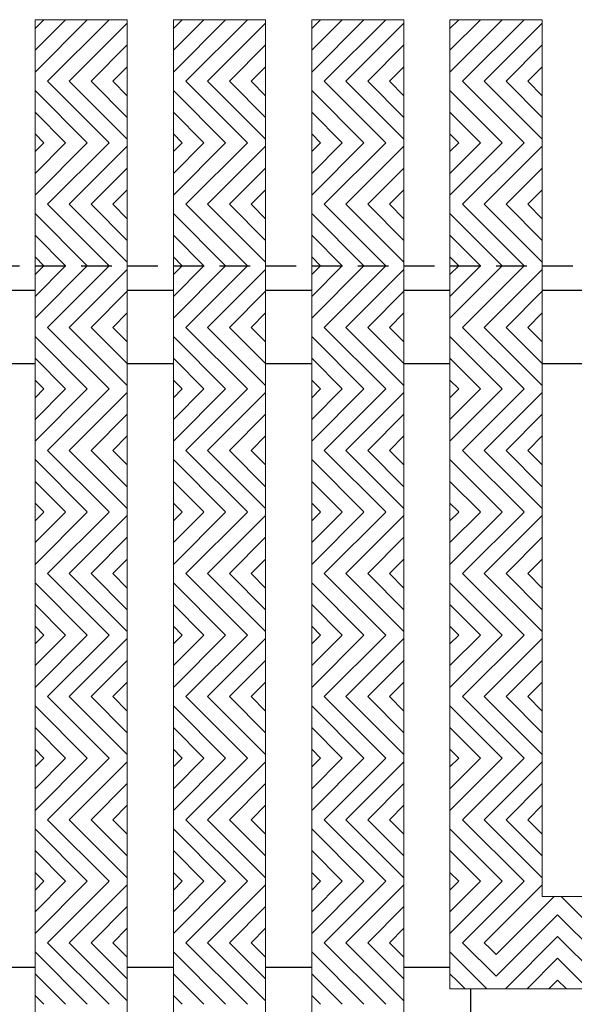
# Model space of a CAD drawing. Units: inches. Extents: x -83 to 510, y -213 to 0.
# Drawn here: x 389 to 394, y -108 to -100 of the extents above; entities that cross this region are included whole.
import ezdxf

# ---------------------------------------------------------------- set-up
doc = ezdxf.new("R2010")
doc.units = ezdxf.units.IN
doc.header["$MEASUREMENT"] = 0
doc.linetypes.add('HIDDEN', pattern=[0.375, 0.25, -0.125])
for name, color, linetype in [('Grating', 6, 'Continuous'), ('Hatch', 7, 'Continuous'), ('PVC Plate', 255, 'HIDDEN')]:
    doc.layers.add(name, color=color, linetype=linetype)

msp = doc.modelspace()

# ---------------------------------------------------------------- hatches: boundary and pattern name
at = {"layer": 'Hatch', "lineweight": 5}
h = msp.add_hatch(dxfattribs=at)
h.set_pattern_fill('ANSI31', color=256)
h.set_pattern_definition([(45, (359.93037, -100.91894), (-0.08838835, 0.08838835), [])])
h.paths.add_polyline_path([(389.3501, -100.41894), (390.1001, -100.41894), (390.1001, -100.91894), (389.3501, -100.91894)])
h = msp.add_hatch(dxfattribs=at)
h.set_pattern_fill('ANSI31', color=256)
h.set_pattern_definition([(45, (361.05537, -100.91894), (-0.08838835, 0.08838835), [])])
h.paths.add_polyline_path([(390.4751, -100.41894), (391.2251, -100.41894), (391.2251, -100.91894), (390.4751, -100.91894)])
h = msp.add_hatch(dxfattribs=at)
h.set_pattern_fill('ANSI31', color=256)
h.set_pattern_definition([(45, (362.18037, -100.91894), (-0.08838835, 0.08838835), [])])
h.paths.add_polyline_path([(391.6001, -100.41894), (392.3501, -100.41894), (392.3501, -100.91894), (391.6001, -100.91894)])
h = msp.add_hatch(dxfattribs=at)
h.set_pattern_fill('ANSI31', color=256)
h.set_pattern_definition([(45, (363.30537, -100.91894), (-0.08838835, 0.08838835), [])])
h.paths.add_polyline_path([(392.7251, -100.41894), (393.4751, -100.41894), (393.4751, -100.91894), (392.7251, -100.91894)])
h = msp.add_hatch(dxfattribs=at)
h.set_pattern_fill('ANSI31', color=256, angle=90)
h.set_pattern_definition([(135, (359.93037, -100.91894), (-0.08838835, -0.08838835), [])])
h.paths.add_polyline_path([(389.3501, -100.91894), (390.1001, -100.91894), (390.1001, -101.41894), (389.3501, -101.41894)])
h = msp.add_hatch(dxfattribs=at)
h.set_pattern_fill('ANSI31', color=256, angle=90)
h.set_pattern_definition([(135, (361.05537, -100.91894), (-0.08838835, -0.08838835), [])])
h.paths.add_polyline_path([(390.4751, -100.91894), (391.2251, -100.91894), (391.2251, -101.41894), (390.4751, -101.41894)])
h = msp.add_hatch(dxfattribs=at)
h.set_pattern_fill('ANSI31', color=256, angle=90)
h.set_pattern_definition([(135, (362.18037, -100.91894), (-0.08838835, -0.08838835), [])])
h.paths.add_polyline_path([(391.6001, -100.91894), (392.3501, -100.91894), (392.3501, -101.41894), (391.6001, -101.41894)])
h = msp.add_hatch(dxfattribs=at)
h.set_pattern_fill('ANSI31', color=256, angle=90)
h.set_pattern_definition([(135, (363.30537, -100.91894), (-0.08838835, -0.08838835), [])])
h.paths.add_polyline_path([(392.7251, -100.91894), (393.4751, -100.91894), (393.4751, -101.41894), (392.7251, -101.41894)])
h = msp.add_hatch(dxfattribs=at)
h.set_pattern_fill('ANSI31', color=256)
h.set_pattern_definition([(45, (359.93037, -101.91894), (-0.08838835, 0.08838835), [])])
h.paths.add_polyline_path([(389.3501, -101.41894), (390.1001, -101.41894), (390.1001, -101.91894), (389.3501, -101.91894)])
h = msp.add_hatch(dxfattribs=at)
h.set_pattern_fill('ANSI31', color=256)
h.set_pattern_definition([(45, (361.05537, -101.91894), (-0.08838835, 0.08838835), [])])
h.paths.add_polyline_path([(390.4751, -101.41894), (391.2251, -101.41894), (391.2251, -101.91894), (390.4751, -101.91894)])
h = msp.add_hatch(dxfattribs=at)
h.set_pattern_fill('ANSI31', color=256)
h.set_pattern_definition([(45, (362.18037, -101.91894), (-0.08838835, 0.08838835), [])])
h.paths.add_polyline_path([(391.6001, -101.41894), (392.3501, -101.41894), (392.3501, -101.91894), (391.6001, -101.91894)])
h = msp.add_hatch(dxfattribs=at)
h.set_pattern_fill('ANSI31', color=256)
h.set_pattern_definition([(45, (363.30537, -101.91894), (-0.08838835, 0.08838835), [])])
h.paths.add_polyline_path([(392.7251, -101.41894), (393.4751, -101.41894), (393.4751, -101.91894), (392.7251, -101.91894)])
h = msp.add_hatch(dxfattribs=at)
h.set_pattern_fill('ANSI31', color=256, angle=90)
h.set_pattern_definition([(135, (359.93037, -101.91894), (-0.08838835, -0.08838835), [])])
h.paths.add_polyline_path([(389.3501, -101.91894), (390.1001, -101.91894), (390.1001, -102.41894), (389.3501, -102.41894)])
h = msp.add_hatch(dxfattribs=at)
h.set_pattern_fill('ANSI31', color=256, angle=90)
h.set_pattern_definition([(135, (361.05537, -101.91894), (-0.08838835, -0.08838835), [])])
h.paths.add_polyline_path([(390.4751, -101.91894), (391.2251, -101.91894), (391.2251, -102.41894), (390.4751, -102.41894)])
h = msp.add_hatch(dxfattribs=at)
h.set_pattern_fill('ANSI31', color=256, angle=90)
h.set_pattern_definition([(135, (362.18037, -101.91894), (-0.08838835, -0.08838835), [])])
h.paths.add_polyline_path([(391.6001, -101.91894), (392.3501, -101.91894), (392.3501, -102.41894), (391.6001, -102.41894)])
h = msp.add_hatch(dxfattribs=at)
h.set_pattern_fill('ANSI31', color=256, angle=90)
h.set_pattern_definition([(135, (363.30537, -101.91894), (-0.08838835, -0.08838835), [])])
h.paths.add_polyline_path([(392.7251, -101.91894), (393.4751, -101.91894), (393.4751, -102.41894), (392.7251, -102.41894)])
h = msp.add_hatch(dxfattribs=at)
h.set_pattern_fill('ANSI31', color=256)
h.set_pattern_definition([(45, (359.93037, -102.91909), (-0.08838835, 0.08838835), [])])
h.paths.add_polyline_path([(389.3501, -102.41909), (390.1001, -102.41909), (390.1001, -102.91909), (389.3501, -102.91909)])
h = msp.add_hatch(dxfattribs=at)
h.set_pattern_fill('ANSI31', color=256)
h.set_pattern_definition([(45, (361.05537, -102.91909), (-0.08838835, 0.08838835), [])])
h.paths.add_polyline_path([(390.4751, -102.41909), (391.2251, -102.41909), (391.2251, -102.91909), (390.4751, -102.91909)])
h = msp.add_hatch(dxfattribs=at)
h.set_pattern_fill('ANSI31', color=256)
h.set_pattern_definition([(45, (362.18037, -102.91909), (-0.08838835, 0.08838835), [])])
h.paths.add_polyline_path([(391.6001, -102.41909), (392.3501, -102.41909), (392.3501, -102.91909), (391.6001, -102.91909)])
h = msp.add_hatch(dxfattribs=at)
h.set_pattern_fill('ANSI31', color=256)
h.set_pattern_definition([(45, (363.30537, -102.91909), (-0.08838835, 0.08838835), [])])
h.paths.add_polyline_path([(392.7251, -102.41909), (393.4751, -102.41909), (393.4751, -102.91909), (392.7251, -102.91909)])
h = msp.add_hatch(dxfattribs=at)
h.set_pattern_fill('ANSI31', color=256, angle=90)
h.set_pattern_definition([(135, (359.93037, -102.91909), (-0.08838835, -0.08838835), [])])
h.paths.add_polyline_path([(389.3501, -102.91909), (390.1001, -102.91909), (390.1001, -103.41909), (389.3501, -103.41909)])
h = msp.add_hatch(dxfattribs=at)
h.set_pattern_fill('ANSI31', color=256, angle=90)
h.set_pattern_definition([(135, (361.05537, -102.91909), (-0.08838835, -0.08838835), [])])
h.paths.add_polyline_path([(390.4751, -102.91909), (391.2251, -102.91909), (391.2251, -103.41909), (390.4751, -103.41909)])
h = msp.add_hatch(dxfattribs=at)
h.set_pattern_fill('ANSI31', color=256, angle=90)
h.set_pattern_definition([(135, (362.18037, -102.91909), (-0.08838835, -0.08838835), [])])
h.paths.add_polyline_path([(391.6001, -102.91909), (392.3501, -102.91909), (392.3501, -103.41909), (391.6001, -103.41909)])
h = msp.add_hatch(dxfattribs=at)
h.set_pattern_fill('ANSI31', color=256, angle=90)
h.set_pattern_definition([(135, (363.30537, -102.91909), (-0.08838835, -0.08838835), [])])
h.paths.add_polyline_path([(392.7251, -102.91909), (393.4751, -102.91909), (393.4751, -103.41909), (392.7251, -103.41909)])
h = msp.add_hatch(dxfattribs=at)
h.set_pattern_fill('ANSI31', color=256)
h.set_pattern_definition([(45, (359.93037, -103.91909), (-0.08838835, 0.08838835), [])])
h.paths.add_polyline_path([(389.3501, -103.41909), (390.1001, -103.41909), (390.1001, -103.91909), (389.3501, -103.91909)])
h = msp.add_hatch(dxfattribs=at)
h.set_pattern_fill('ANSI31', color=256)
h.set_pattern_definition([(45, (361.05537, -103.91909), (-0.08838835, 0.08838835), [])])
h.paths.add_polyline_path([(390.4751, -103.41909), (391.2251, -103.41909), (391.2251, -103.91909), (390.4751, -103.91909)])
h = msp.add_hatch(dxfattribs=at)
h.set_pattern_fill('ANSI31', color=256)
h.set_pattern_definition([(45, (362.18037, -103.91909), (-0.08838835, 0.08838835), [])])
h.paths.add_polyline_path([(391.6001, -103.41909), (392.3501, -103.41909), (392.3501, -103.91909), (391.6001, -103.91909)])
h = msp.add_hatch(dxfattribs=at)
h.set_pattern_fill('ANSI31', color=256)
h.set_pattern_definition([(45, (363.30537, -103.91909), (-0.08838835, 0.08838835), [])])
h.paths.add_polyline_path([(392.7251, -103.41909), (393.4751, -103.41909), (393.4751, -103.91909), (392.7251, -103.91909)])
h = msp.add_hatch(dxfattribs=at)
h.set_pattern_fill('ANSI31', color=256, angle=90)
h.set_pattern_definition([(135, (359.93037, -103.91909), (-0.08838835, -0.08838835), [])])
h.paths.add_polyline_path([(389.3501, -103.91909), (390.1001, -103.91909), (390.1001, -104.41909), (389.3501, -104.41909)])
h = msp.add_hatch(dxfattribs=at)
h.set_pattern_fill('ANSI31', color=256, angle=90)
h.set_pattern_definition([(135, (361.05537, -103.91909), (-0.08838835, -0.08838835), [])])
h.paths.add_polyline_path([(390.4751, -103.91909), (391.2251, -103.91909), (391.2251, -104.41909), (390.4751, -104.41909)])
h = msp.add_hatch(dxfattribs=at)
h.set_pattern_fill('ANSI31', color=256, angle=90)
h.set_pattern_definition([(135, (362.18037, -103.91909), (-0.08838835, -0.08838835), [])])
h.paths.add_polyline_path([(391.6001, -103.91909), (392.3501, -103.91909), (392.3501, -104.41909), (391.6001, -104.41909)])
h = msp.add_hatch(dxfattribs=at)
h.set_pattern_fill('ANSI31', color=256, angle=90)
h.set_pattern_definition([(135, (363.30537, -103.91909), (-0.08838835, -0.08838835), [])])
h.paths.add_polyline_path([(392.7251, -103.91909), (393.4751, -103.91909), (393.4751, -104.41909), (392.7251, -104.41909)])
h = msp.add_hatch(dxfattribs=at)
h.set_pattern_fill('ANSI31', color=256)
h.set_pattern_definition([(45, (359.93037, -104.91923), (-0.08838835, 0.08838835), [])])
h.paths.add_polyline_path([(389.3501, -104.41923), (390.1001, -104.41923), (390.1001, -104.91923), (389.3501, -104.91923)])
h = msp.add_hatch(dxfattribs=at)
h.set_pattern_fill('ANSI31', color=256)
h.set_pattern_definition([(45, (361.05537, -104.91923), (-0.08838835, 0.08838835), [])])
h.paths.add_polyline_path([(390.4751, -104.41923), (391.2251, -104.41923), (391.2251, -104.91923), (390.4751, -104.91923)])
h = msp.add_hatch(dxfattribs=at)
h.set_pattern_fill('ANSI31', color=256)
h.set_pattern_definition([(45, (362.18037, -104.91923), (-0.08838835, 0.08838835), [])])
h.paths.add_polyline_path([(391.6001, -104.41923), (392.3501, -104.41923), (392.3501, -104.91923), (391.6001, -104.91923)])
h = msp.add_hatch(dxfattribs=at)
h.set_pattern_fill('ANSI31', color=256)
h.set_pattern_definition([(45, (363.30537, -104.91923), (-0.08838835, 0.08838835), [])])
h.paths.add_polyline_path([(392.7251, -104.41923), (393.4751, -104.41923), (393.4751, -104.91923), (392.7251, -104.91923)])
h = msp.add_hatch(dxfattribs=at)
h.set_pattern_fill('ANSI31', color=256, angle=90)
h.set_pattern_definition([(135, (359.93037, -104.91923), (-0.08838835, -0.08838835), [])])
h.paths.add_polyline_path([(389.3501, -104.91923), (390.1001, -104.91923), (390.1001, -105.41923), (389.3501, -105.41923)])
h = msp.add_hatch(dxfattribs=at)
h.set_pattern_fill('ANSI31', color=256, angle=90)
h.set_pattern_definition([(135, (361.05537, -104.91923), (-0.08838835, -0.08838835), [])])
h.paths.add_polyline_path([(390.4751, -104.91923), (391.2251, -104.91923), (391.2251, -105.41923), (390.4751, -105.41923)])
h = msp.add_hatch(dxfattribs=at)
h.set_pattern_fill('ANSI31', color=256, angle=90)
h.set_pattern_definition([(135, (362.18037, -104.91923), (-0.08838835, -0.08838835), [])])
h.paths.add_polyline_path([(391.6001, -104.91923), (392.3501, -104.91923), (392.3501, -105.41923), (391.6001, -105.41923)])
h = msp.add_hatch(dxfattribs=at)
h.set_pattern_fill('ANSI31', color=256, angle=90)
h.set_pattern_definition([(135, (363.30537, -104.91923), (-0.08838835, -0.08838835), [])])
h.paths.add_polyline_path([(392.7251, -104.91923), (393.4751, -104.91923), (393.4751, -105.41923), (392.7251, -105.41923)])
h = msp.add_hatch(dxfattribs=at)
h.set_pattern_fill('ANSI31', color=256)
h.set_pattern_definition([(45, (359.93037, -105.91923), (-0.08838835, 0.08838835), [])])
h.paths.add_polyline_path([(389.3501, -105.41923), (390.1001, -105.41923), (390.1001, -105.91923), (389.3501, -105.91923)])
h = msp.add_hatch(dxfattribs=at)
h.set_pattern_fill('ANSI31', color=256)
h.set_pattern_definition([(45, (361.05537, -105.91923), (-0.08838835, 0.08838835), [])])
h.paths.add_polyline_path([(390.4751, -105.41923), (391.2251, -105.41923), (391.2251, -105.91923), (390.4751, -105.91923)])
h = msp.add_hatch(dxfattribs=at)
h.set_pattern_fill('ANSI31', color=256)
h.set_pattern_definition([(45, (362.18037, -105.91923), (-0.08838835, 0.08838835), [])])
h.paths.add_polyline_path([(391.6001, -105.41923), (392.3501, -105.41923), (392.3501, -105.91923), (391.6001, -105.91923)])
h = msp.add_hatch(dxfattribs=at)
h.set_pattern_fill('ANSI31', color=256)
h.set_pattern_definition([(45, (363.30537, -105.91923), (-0.08838835, 0.08838835), [])])
h.paths.add_polyline_path([(392.7251, -105.41923), (393.4751, -105.41923), (393.4751, -105.91923), (392.7251, -105.91923)])
h = msp.add_hatch(dxfattribs=at)
h.set_pattern_fill('ANSI31', color=256, angle=90)
h.set_pattern_definition([(135, (359.93037, -105.91923), (-0.08838835, -0.08838835), [])])
h.paths.add_polyline_path([(389.3501, -105.91923), (390.1001, -105.91923), (390.1001, -106.41923), (389.3501, -106.41923)])
h = msp.add_hatch(dxfattribs=at)
h.set_pattern_fill('ANSI31', color=256, angle=90)
h.set_pattern_definition([(135, (361.05537, -105.91923), (-0.08838835, -0.08838835), [])])
h.paths.add_polyline_path([(390.4751, -105.91923), (391.2251, -105.91923), (391.2251, -106.41923), (390.4751, -106.41923)])
h = msp.add_hatch(dxfattribs=at)
h.set_pattern_fill('ANSI31', color=256, angle=90)
h.set_pattern_definition([(135, (362.18037, -105.91923), (-0.08838835, -0.08838835), [])])
h.paths.add_polyline_path([(391.6001, -105.91923), (392.3501, -105.91923), (392.3501, -106.41923), (391.6001, -106.41923)])
h = msp.add_hatch(dxfattribs=at)
h.set_pattern_fill('ANSI31', color=256, angle=90)
h.set_pattern_definition([(135, (363.30537, -105.91923), (-0.08838835, -0.08838835), [])])
h.paths.add_polyline_path([(392.7251, -105.91923), (393.4751, -105.91923), (393.4751, -106.41923), (392.7251, -106.41923)])
h = msp.add_hatch(dxfattribs=at)
h.set_pattern_fill('ANSI31', color=256)
h.set_pattern_definition([(45, (359.93037, -106.91937), (-0.08838835, 0.08838835), [])])
h.paths.add_polyline_path([(389.3501, -106.41937), (390.1001, -106.41937), (390.1001, -106.91937), (389.3501, -106.91937)])
h = msp.add_hatch(dxfattribs=at)
h.set_pattern_fill('ANSI31', color=256)
h.set_pattern_definition([(45, (361.05537, -106.91937), (-0.08838835, 0.08838835), [])])
h.paths.add_polyline_path([(390.4751, -106.41937), (391.2251, -106.41937), (391.2251, -106.91937), (390.4751, -106.91937)])
h = msp.add_hatch(dxfattribs=at)
h.set_pattern_fill('ANSI31', color=256)
h.set_pattern_definition([(45, (362.18037, -106.91937), (-0.08838835, 0.08838835), [])])
h.paths.add_polyline_path([(391.6001, -106.41937), (392.3501, -106.41937), (392.3501, -106.91937), (391.6001, -106.91937)])
h = msp.add_hatch(dxfattribs=at)
h.set_pattern_fill('ANSI31', color=256)
h.set_pattern_definition([(45, (363.30537, -106.91937), (-0.08838835, 0.08838835), [])])
h.paths.add_polyline_path([(392.7251, -106.41937), (393.4751, -106.41937), (393.4751, -106.91937), (392.7251, -106.91937)])
h = msp.add_hatch(dxfattribs=at)
h.set_pattern_fill('ANSI31', color=256, angle=90)
h.set_pattern_definition([(135, (359.93037, -106.91937), (-0.08838835, -0.08838835), [])])
h.paths.add_polyline_path([(389.3501, -106.91937), (390.1001, -106.91937), (390.1001, -107.41937), (389.3501, -107.41937)])
h = msp.add_hatch(dxfattribs=at)
h.set_pattern_fill('ANSI31', color=256, angle=90)
h.set_pattern_definition([(135, (361.05537, -106.91937), (-0.08838835, -0.08838835), [])])
h.paths.add_polyline_path([(390.4751, -106.91937), (391.2251, -106.91937), (391.2251, -107.41937), (390.4751, -107.41937)])
h = msp.add_hatch(dxfattribs=at)
h.set_pattern_fill('ANSI31', color=256, angle=90)
h.set_pattern_definition([(135, (362.18037, -106.91937), (-0.08838835, -0.08838835), [])])
h.paths.add_polyline_path([(391.6001, -106.91937), (392.3501, -106.91937), (392.3501, -107.41937), (391.6001, -107.41937)])
h = msp.add_hatch(dxfattribs=at)
h.set_pattern_fill('ANSI31', color=256, angle=90)
h.set_pattern_definition([(135, (363.30537, -106.91937), (-0.08838835, -0.08838835), [])])
h.paths.add_polyline_path([(392.7251, -106.91937), (393.4751, -106.91937), (393.4751, -107.41937), (392.7251, -107.41937)])
h = msp.add_hatch(dxfattribs=at)
h.set_pattern_fill('ANSI31', color=256)
h.set_pattern_definition([(45, (359.93037, -107.91937), (-0.08838835, 0.08838835), [])])
h.paths.add_polyline_path([(389.3501, -107.41937), (390.1001, -107.41937), (390.1001, -107.91937), (389.3501, -107.91937)])
h = msp.add_hatch(dxfattribs=at)
h.set_pattern_fill('ANSI31', color=256)
h.set_pattern_definition([(45, (361.05537, -107.91937), (-0.08838835, 0.08838835), [])])
h.paths.add_polyline_path([(390.4751, -107.41937), (391.2251, -107.41937), (391.2251, -107.91937), (390.4751, -107.91937)])
h = msp.add_hatch(dxfattribs=at)
h.set_pattern_fill('ANSI31', color=256)
h.set_pattern_definition([(45, (362.18037, -107.91937), (-0.08838835, 0.08838835), [])])
h.paths.add_polyline_path([(391.6001, -107.41937), (392.3501, -107.41937), (392.3501, -107.91937), (391.6001, -107.91937)])
h = msp.add_hatch(dxfattribs=at)
h.set_pattern_fill('ANSI31', color=256)
h.set_pattern_definition([(45, (363.30537, -107.91937), (-0.08838835, 0.08838835), [])])
h.paths.add_polyline_path([(393.09967, -107.91937), (393.4751, -107.54394), (393.4751, -107.41937), (392.7251, -107.41937), (392.7251, -107.91937)])
h = msp.add_hatch(dxfattribs=at)
h.set_pattern_fill('ANSI31', color=256, angle=180)
h.set_pattern_definition([(225, (393.10067, -137.71367), (0.08838835, -0.08838835), [])])
h.paths.add_polyline_path([(393.4751, -107.54394), (393.10067, -107.91837), (393.10067, -108.29394), (393.60067, -108.29394), (393.60067, -107.54394)])
h = msp.add_hatch(dxfattribs=at)
h.set_pattern_fill('ANSI31', color=256, angle=90)
h.set_pattern_definition([(135, (394.10067, -137.71367), (-0.08838835, -0.08838835), [])])
h.paths.add_polyline_path([(393.60067, -108.29394), (393.60067, -107.54394), (394.10067, -107.54394), (394.10067, -108.29394)])
h = msp.add_hatch(dxfattribs=at)
h.set_pattern_fill('ANSI31', color=256, angle=90)
h.set_pattern_definition([(135, (359.93037, -107.91937), (-0.08838835, -0.08838835), [])])
h.paths.add_polyline_path([(389.3501, -107.91937), (390.1001, -107.91937), (390.1001, -108.41937), (389.3501, -108.41937)])
h = msp.add_hatch(dxfattribs=at)
h.set_pattern_fill('ANSI31', color=256, angle=90)
h.set_pattern_definition([(135, (361.05537, -107.91937), (-0.08838835, -0.08838835), [])])
h.paths.add_polyline_path([(390.4751, -107.91937), (391.2251, -107.91937), (391.2251, -108.41937), (390.4751, -108.41937)])
h = msp.add_hatch(dxfattribs=at)
h.set_pattern_fill('ANSI31', color=256, angle=90)
h.set_pattern_definition([(135, (362.18037, -107.91937), (-0.08838835, -0.08838835), [])])
h.paths.add_polyline_path([(391.6001, -107.91937), (392.3501, -107.91937), (392.3501, -108.41937), (391.6001, -108.41937)])
h = msp.add_hatch(dxfattribs=at)
h.set_pattern_fill('ANSI31', color=256, angle=90)
h.set_pattern_definition([(135, (393.10067, -137.71367), (-0.08838835, -0.08838835), [])])
h.paths.add_polyline_path([(393.10067, -107.91837), (392.7251, -108.29394), (393.10067, -108.29394)])
h = msp.add_hatch(dxfattribs=at)
h.set_pattern_fill('ANSI31', color=256, angle=90)
h.set_pattern_definition([(135, (363.30537, -107.91937), (-0.08838835, -0.08838835), [])])
h.paths.add_polyline_path([(392.7251, -108.29394), (393.09967, -107.91937), (392.7251, -107.91937)])

# ---------------------------------------------------------------- linework, layer by layer
at = {"layer": 'Grating', "lineweight": 5}
for p, q in [((389.3501, -100.41894), (389.3501, -111.66894)), ((390.1001, -100.41894), (389.3501, -100.41894)), ((389.9751, -100.41894), (389.3501, -100.41894)), ((390.1001, -100.41894), (390.1001, -110.91894)), ((390.4751, -100.41894), (390.4751, -110.54394)), ((391.2251, -100.41894), (390.4751, -100.41894)), ((391.1001, -100.41894), (390.4751, -100.41894)), ((391.2251, -100.41894), (391.2251, -109.79394)), ((391.6001, -100.41894), (391.6001, -109.41894)), ((392.3501, -100.41894), (391.6001, -100.41894)), ((392.2251, -100.41894), (391.6001, -100.41894)), ((392.3501, -100.41894), (392.3501, -108.66894)), ((392.7251, -100.41894), (392.7251, -108.29394)), ((393.4751, -100.41894), (392.7251, -100.41894)), ((393.3501, -100.41894), (392.7251, -100.41894)), ((393.4751, -100.41894), (393.4751, -107.54394)), ((393.4751, -107.54394), (400.6001, -107.54394)), ((392.7251, -108.29394), (400.6001, -108.29394))]:
    msp.add_line(p, q, dxfattribs=at)
at = {"layer": 'Grating'}
for p, q in [((388.9751, -102.61803), (389.3501, -102.61803)), ((390.1001, -102.61803), (390.4751, -102.61803)), ((391.2251, -102.61803), (391.6001, -102.61803)), ((392.3501, -102.61803), (392.7251, -102.61803)), ((393.4751, -102.61803), (393.8501, -102.61803)), ((388.9751, -103.21355), (389.3501, -103.21355)), ((390.1001, -103.21355), (390.4751, -103.21355)), ((391.2251, -103.21355), (391.6001, -103.21355)), ((392.3501, -103.21355), (392.7251, -103.21355)), ((393.4751, -103.21355), (393.8501, -103.21355)), ((388.9751, -108.11803), (389.3501, -108.11803)), ((390.1001, -108.11803), (390.4751, -108.11803)), ((391.2251, -108.11803), (391.6001, -108.11803)), ((392.3501, -108.11803), (392.7251, -108.11803)), ((392.89471, -108.66894), (392.89471, -108.29394))]:
    msp.add_line(p, q, dxfattribs=at)
at = {"layer": 'PVC Plate'}
msp.add_lwpolyline([(382.6001, -102.41894), (398.6001, -102.41894), (398.6001, -118.41894)], dxfattribs=at)

doc.saveas('drawing.dxf')
